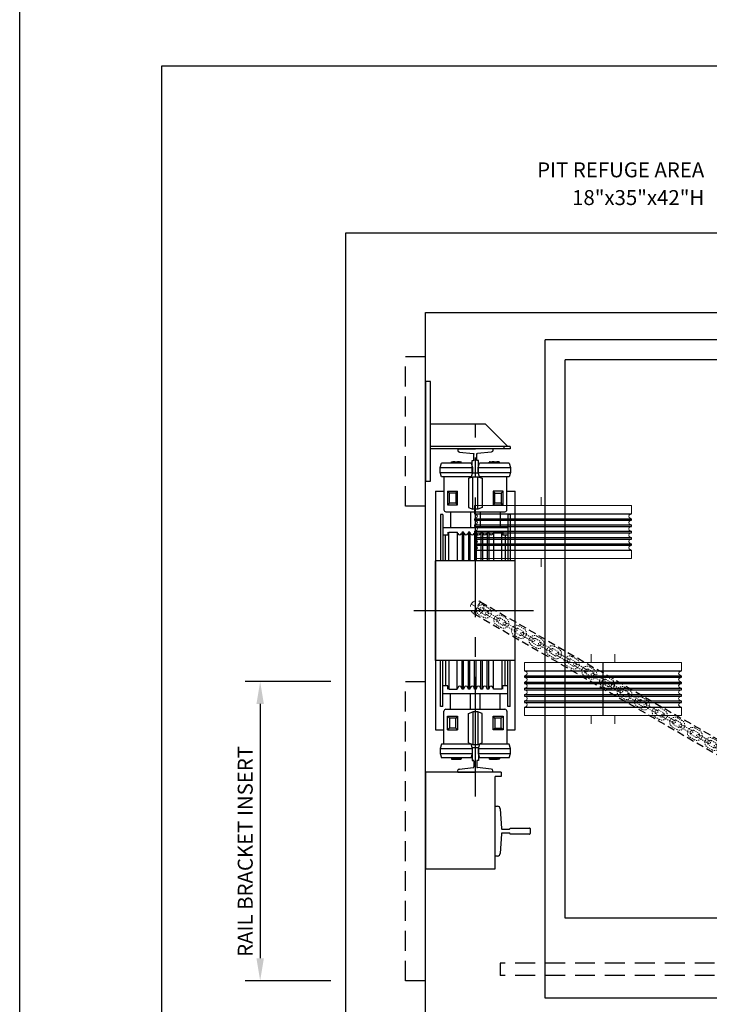
# Model space of a CAD drawing. Units: inches. Extents: x -242 to 571, y 43 to 508.
# Drawn here: x -242 to -173, y 248 to 347 of the extents above; entities that cross this region are included whole.
import ezdxf
from ezdxf.enums import TextEntityAlignment as Align

# ---------------------------------------------------------------- set-up
doc = ezdxf.new("R2010")
doc.units = ezdxf.units.IN
doc.header["$LTSCALE"] = 16
doc.header["$MEASUREMENT"] = 0
doc.linetypes.add('CENTER2', pattern=[1.125, 0.75, -0.125, 0.125, -0.125])
doc.linetypes.add('HIDDEN2', pattern=[0.1875, 0.125, -0.0625])
for name, color, linetype in [('BUILDING WALLS', 7, 'Continuous'), ('CENTER LINE', 1, 'CENTER2'), ('DIM', 5, 'Continuous'), ('HATCHING', 4, 'Continuous'), ('HIDDEN LINES', 3, 'HIDDEN2'), ('OBJECT', 7, 'Continuous'), ('TITLE BLOCK', 6, 'Continuous')]:
    doc.layers.add(name, color=color, linetype=linetype)
doc.layers.add('HIDDEN', color=6, linetype='HIDDEN2', lineweight=15)
doc.styles.get("Standard").update_dxf_attribs({"font": 'ARSimp.shx'})

# ---------------------------------------------------------------- blocks, each defined once
blk = doc.blocks.new('link1')
at = {"layer": 'HIDDEN', "color": 150, "ltscale": 0.039375}
for points in [[(-0.26, -0.525, -1), (-0.26, 0.525), (0.26, 0.525, -1), (0.26, -0.525)], [(-0.26, -0.25, -1), (-0.26, 0.25), (0.26, 0.25, -1), (0.26, -0.25)]]:
    blk.add_lwpolyline(points, format="xyb", close=True, dxfattribs=at)
blk = doc.blocks.new('link')
at = {"layer": 'HIDDEN', "color": 150, "ltscale": 0.039375}
blk.add_lwpolyline([(0.6475, -0.1375), (-0.6475, -0.1375, -1), (-0.6475, 0.1375), (0.6475, 0.1375, -1)], format="xyb", close=True, dxfattribs=at)
for centre, start, end in [((-0.6475, 0), 270, 90), ((0.6475, 0), 90, 270)]:
    blk.add_arc(centre, 0.1375, start, end, dxfattribs=at)
blk = doc.blocks.new('A$C62EF6C46')
at = {"layer": 'HIDDEN', "color": 150, "linetype": 'HIDDEN2', "ltscale": 0.25}
for p, q in [((-0.68, 0), (0.68, 0)), ((0, 0.68), (0, -0.68))]:
    blk.add_line(p, q, dxfattribs=at)
at = {"layer": 'HIDDEN', "color": 150, "linetype": 'HIDDEN2', "ltscale": 0.375}
blk.add_circle((0, 0), 0.68, dxfattribs=at)
blk = doc.blocks.new('A$C14216112')
at = {"layer": 'OBJECT', "color": 150, "linetype": 'HIDDEN2', "ltscale": 0.375}
for p, q in [((0.68, 1.366), (47.088, 1.357)), ((0.68, 0.006), (47.088, -0.006))]:
    blk.add_line(p, q, dxfattribs=at)
at = {"layer": 'HATCHING', "rotation": 359.9845874753547}
for p in [(0.68, 0.686), (47.088, 0.682)]:
    blk.add_blockref('A$C62EF6C46', p, dxfattribs=at)
at = {"layer": 'OBJECT', "rotation": 359.9845874753547}
for name, p in [('link1', (1.465, 0.686)), ('link1', (3.5, 0.686)), ('link1', (5.54, 0.685)), ('link1', (7.58, 0.685)), ('link1', (9.62, 0.684)), ('link1', (11.66, 0.684)), ('link1', (13.7, 0.683)), ('link1', (15.74, 0.682)), ('link1', (17.78, 0.682)), ('link1', (19.82, 0.681)), ('link1', (21.86, 0.681)), ('link1', (23.895, 0.68)), ('link1', (25.928, 0.683)), ('link1', (27.968, 0.682)), ('link1', (30.008, 0.682)), ('link1', (32.048, 0.681)), ('link1', (34.088, 0.681)), ('link1', (36.123, 0.68)), ('link1', (38.155, 0.681)), ('link1', (40.19, 0.68)), ('link1', (42.223, 0.683)), ('link1', (44.263, 0.682)), ('link1', (46.303, 0.682)), ('link', (2.48, 0.686)), ('link', (4.52, 0.685)), ('link', (6.56, 0.685)), ('link', (8.6, 0.684)), ('link', (10.64, 0.684)), ('link', (12.68, 0.683)), ('link', (14.72, 0.683)), ('link', (16.76, 0.682)), ('link', (18.8, 0.682)), ('link', (20.84, 0.681)), ('link', (22.88, 0.68)), ('link', (24.908, 0.683)), ('link', (26.948, 0.683)), ('link', (28.988, 0.682)), ('link', (31.028, 0.682)), ('link', (33.068, 0.681)), ('link', (35.108, 0.68)), ('link', (37.135, 0.681)), ('link', (39.175, 0.68)), ('link', (41.203, 0.683)), ('link', (43.243, 0.683)), ('link', (45.283, 0.682))]:
    blk.add_blockref(name, p, dxfattribs=at)

msp = doc.modelspace()

# ---------------------------------------------------------------- linework, layer by layer
at = {"color": 0, "linetype": 'Continuous', "ltscale": 4}
msp.add_line((-201.5571339, 271.6691884), (-201.5571339, 261.9706248), dxfattribs=at)
at = {"layer": 'BUILDING WALLS'}
for p, q in [((-209.5571339, 234.7736824), (-209.5571339, 325.7736824)), ((-209.5571339, 325.7736824), (-89.5571339, 325.7736824)), ((-201.5571339, 242.7736824), (-201.5571339, 317.7736824)), ((-201.5571339, 317.7736824), (-97.5571339, 317.7736824))]:
    msp.add_line(p, q, dxfattribs=at)
at = {"layer": 'CENTER LINE'}
for p, q in [((-196.55711, 269.2316884), (-196.55711, 306.5441884)), ((-202.714834, 287.8879384), (-190.1046542, 287.8879384))]:
    msp.add_line(p, q, dxfattribs=at)
at = {"layer": 'Defpoints'}
msp.add_lwpolyline([(-242.25, 356.75), (0, 356.75), (0, 43.25), (-242.25, 43.25)], close=True, dxfattribs=at)
at = {"layer": 'DIM'}
for p, q in [((-211.0571339, 280.7662022), (-219.6347021, 280.7662022)), ((-218.1347021, 278.5162022), (-218.1347021, 253.0162022)), ((-211.0571339, 250.7662022), (-219.6347021, 250.7662022))]:
    msp.add_line(p, q, dxfattribs=at)
for points in [[(-218.5097021, 278.5162022), (-217.7597021, 278.5162022), (-218.1347021, 280.7662022)], [(-217.7597021, 253.0162022), (-218.5097021, 253.0162022), (-218.1347021, 250.7662022)]]:
    msp.add_solid(points, dxfattribs=at)
at = {"layer": 'HIDDEN LINES'}
for p, q in [((-203.5571339, 298.3566884), (-203.5571339, 313.3566884)), ((-203.5571339, 313.3566884), (-201.5571339, 313.3566884)), ((-201.5571339, 298.3566884), (-203.5571339, 298.3566884)), ((-203.5571339, 250.7662022), (-203.5571339, 280.7662022)), ((-203.5571339, 280.7662022), (-201.5571339, 280.7662022)), ((-151.5571339, 252.5236824), (-194.0750117, 252.5236824)), ((-194.0750117, 252.5236824), (-194.0750117, 251.2736824)), ((-151.5571339, 251.2736824), (-194.0750117, 251.2736824)), ((-201.5571339, 250.7662022), (-203.5571339, 250.7662022))]:
    msp.add_line(p, q, dxfattribs=at)
at = {"layer": 'OBJECT'}
for p, q in [((-105.5571339, 315.0236824), (-189.5571339, 315.0236824)), ((-189.5571339, 249.0236824), (-189.5571339, 315.0236824)), ((-107.5571339, 313.0236824), (-187.5571339, 313.0236824)), ((-187.5571339, 257.0236824), (-187.5571339, 313.0236824)), ((-201.5571339, 310.8566884), (-201.5571339, 300.8566884)), ((-201.0571339, 310.8566884), (-201.5571339, 310.8566884)), ((-201.0571339, 300.8566884), (-201.0571339, 310.8566884)), ((-201.0571339, 306.6066884), (-195.5589727, 306.6066884)), ((-193.3089727, 304.3566884), (-195.5589727, 306.6066884)), ((-193.0571339, 304.3566884), (-201.0571339, 304.3566884)), ((-193.0599089, 304.3566884), (-199.6821339, 304.3566884)), ((-193.6508839, 304.1066884), (-193.6508839, 304.3566884)), ((-193.0571339, 304.3566884), (-193.0571339, 304.1066884)), ((-193.0571339, 304.1066884), (-201.0571339, 304.1066884)), ((-193.0599089, 304.1066884), (-199.6821339, 304.1066884)), ((-201.5571339, 300.8566884), (-201.0571339, 300.8566884)), ((-183.7614959, 282.6736823), (-183.7614959, 277.3587224)), ((-150.5571339, 257.0236824), (-187.5571339, 257.0236824)), ((-105.5571339, 249.0236824), (-189.5571339, 249.0236824))]:
    msp.add_line(p, q, dxfattribs=at)
at = {"layer": 'OBJECT', "color": 4}
for p, q in [((-198.316934, 304.1066884), (-198.316934, 303.9467044)), ((-198.316934, 304.1066884), (-196.55711, 304.1066884)), ((-198.316934, 303.9467044), (-198.263606, 303.8400484)), ((-198.15695, 303.7867204), (-198.263606, 303.8400484)), ((-198.263606, 303.8400484), (-198.15695, 303.7867204)), ((-198.15695, 303.7867204), (-196.770422, 303.6267364)), ((-196.770422, 303.6267364), (-196.717094, 303.6267364)), ((-196.717094, 303.6267364), (-196.717094, 303.5734084)), ((-196.717094, 302.9868004), (-196.717094, 303.5734084)), ((-194.797286, 304.1066884), (-196.55711, 304.1066884)), ((-196.397126, 303.5734084), (-196.397126, 303.6267364)), ((-196.397126, 303.6267364), (-196.343798, 303.6267364)), ((-196.397126, 302.9868004), (-196.397126, 303.5734084)), ((-194.95727, 303.7867204), (-196.343798, 303.6267364)), ((-194.850614, 303.8400484), (-194.95727, 303.7867204)), ((-194.797286, 303.9467044), (-194.850614, 303.8400484)), ((-194.797286, 304.1066884), (-194.797286, 303.9467044)), ((-200.08811, 302.2316884), (-199.9422766, 302.6691884)), ((-200.08811, 301.7316884), (-200.08811, 302.2316884)), ((-200.08811, 302.2316884), (-196.83811, 302.2316884)), ((-198.46311, 302.6691884), (-199.9422766, 302.6691884)), ((-198.9400502, 302.6691884), (-198.9400502, 302.7527456)), ((-198.9279869, 302.7936821), (-198.92711, 302.7941884)), ((-198.92711, 302.7941884), (-198.7151127, 302.7941884)), ((-198.7151127, 302.7941884), (-198.2517051, 302.7941884)), ((-198.4901752, 302.6691884), (-198.4901752, 302.7527456)), ((-196.9839433, 302.6691884), (-198.46311, 302.6691884)), ((-198.2517051, 302.7941884), (-197.9997024, 302.7941884)), ((-198.013235, 302.6691884), (-198.013235, 302.7527456)), ((-197.9985171, 302.79319), (-197.9997024, 302.7941884)), ((-197.99911, 302.7941884), (-197.9997024, 302.7941884)), ((-197.99911, 302.7941884), (-197.998233, 302.7936821)), ((-197.9861697, 302.6691884), (-197.9861697, 302.7527456)), ((-196.9839433, 302.6691884), (-196.83811, 302.2316884)), ((-196.877078, 301.6691884), (-196.877078, 302.9334724)), ((-196.877078, 302.9334724), (-196.770422, 302.9334724)), ((-196.83811, 302.2316884), (-196.83811, 301.7316884)), ((-196.717094, 302.9334724), (-196.770422, 302.9334724)), ((-196.717094, 302.9868004), (-196.717094, 302.9334724)), ((-196.397126, 302.9334724), (-196.397126, 302.9868004)), ((-196.343798, 302.9334724), (-196.397126, 302.9334724)), ((-196.237142, 302.9334724), (-196.343798, 302.9334724)), ((-196.27561, 302.2316884), (-196.1297766, 302.6691884)), ((-196.27561, 301.7316884), (-196.27561, 302.2316884)), ((-196.27561, 302.2316884), (-194.6915099, 302.2316884)), ((-196.237142, 301.6691884), (-196.237142, 302.9334724)), ((-193.1714433, 302.6691884), (-196.1297766, 302.6691884)), ((-195.1628949, 302.6691884), (-195.1628949, 302.7527456)), ((-195.1267555, 302.7871762), (-195.11461, 302.7941884)), ((-195.11461, 302.7941884), (-195.1027742, 302.7941884)), ((-195.1027742, 302.7941884), (-194.7865111, 302.7941884)), ((-195.0426535, 302.6691884), (-195.0426535, 302.7527456)), ((-194.7865111, 302.7941884), (-194.3343468, 302.7941884)), ((-194.6915099, 302.2316884), (-193.02561, 302.2316884)), ((-194.5303686, 302.6691884), (-194.5303686, 302.7527456)), ((-194.18661, 302.7941884), (-194.3343468, 302.7941884)), ((-194.18661, 302.7941884), (-194.1744644, 302.7871762)), ((-194.138325, 302.6691884), (-194.138325, 302.7527456)), ((-193.1714433, 302.6691884), (-193.02561, 302.2316884)), ((-193.02561, 302.2316884), (-193.02561, 301.7316884)), ((-199.9422766, 301.2941884), (-200.08811, 301.7316884)), ((-200.08811, 301.7316884), (-196.83811, 301.7316884)), ((-198.46311, 301.2941884), (-199.9422766, 301.2941884)), ((-199.71311, 301.2941884), (-199.71311, 297.9816884)), ((-196.9839433, 301.2941884), (-198.46311, 301.2941884)), ((-197.24461, 301.165037), (-196.80711, 301.3108704)), ((-196.83811, 301.7316884), (-196.9839433, 301.2941884)), ((-196.237142, 301.6691884), (-196.877078, 301.6691884)), ((-196.80711, 301.3108704), (-196.30711, 301.3108704)), ((-196.80711, 298.0608704), (-196.80711, 301.3108704)), ((-196.30711, 301.3108704), (-195.86961, 301.165037)), ((-196.30711, 298.0608704), (-196.30711, 301.3108704)), ((-196.1297766, 301.2941884), (-196.27561, 301.7316884)), ((-196.27561, 301.7316884), (-194.6915099, 301.7316884)), ((-193.1714433, 301.2941884), (-196.1297766, 301.2941884)), ((-194.6915099, 301.7316884), (-193.02561, 301.7316884)), ((-193.40061, 297.9816884), (-193.40061, 301.2941884)), ((-193.02561, 301.7316884), (-193.1714433, 301.2941884)), ((-197.24461, 301.165037), (-197.24461, 298.2067037)), ((-195.86961, 301.165037), (-195.86961, 299.7605069)), ((-200.55711, 299.8566884), (-200.55711, 275.9191884)), ((-200.55711, 299.8566884), (-199.71311, 299.8566884)), ((-199.33811, 299.8566884), (-199.33811, 298.4816884)), ((-199.15061, 299.6691884), (-199.33811, 299.8566884)), ((-199.33811, 299.8566884), (-198.33811, 299.8566884)), ((-199.15061, 298.6691884), (-199.15061, 299.6691884)), ((-198.52561, 299.6691884), (-199.15061, 299.6691884)), ((-198.52561, 299.6691884), (-198.33811, 299.8566884)), ((-198.52561, 299.6691884), (-198.52561, 298.6691884)), ((-198.33811, 298.4816884), (-198.33811, 299.8566884)), ((-195.86961, 299.7605069), (-195.86961, 298.2067037)), ((-194.77561, 299.8566884), (-194.77561, 298.4816884)), ((-193.77561, 299.8566884), (-194.77561, 299.8566884)), ((-194.77561, 299.8566884), (-194.58811, 299.6691884)), ((-194.58811, 299.6691884), (-193.96311, 299.6691884)), ((-194.58811, 298.6691884), (-194.58811, 299.6691884)), ((-193.77561, 299.8566884), (-193.96311, 299.6691884)), ((-193.96311, 299.6691884), (-193.96311, 298.6691884)), ((-193.77561, 298.4816884), (-193.77561, 299.8566884)), ((-193.40061, 299.8566884), (-192.55711, 299.8566884)), ((-192.55711, 275.9191884), (-192.55711, 299.8566884)), ((-199.15061, 298.6691884), (-199.33811, 298.4816884)), ((-199.33811, 298.4816884), (-198.33811, 298.4816884)), ((-198.52561, 298.6691884), (-199.15061, 298.6691884)), ((-198.33811, 298.4816884), (-198.52561, 298.6691884)), ((-194.58811, 298.6691884), (-194.77561, 298.4816884)), ((-194.77561, 298.4816884), (-193.77561, 298.4816884)), ((-193.96311, 298.6691884), (-194.58811, 298.6691884)), ((-193.96311, 298.6691884), (-193.77561, 298.4816884)), ((-200.0571099, 297.5129384), (-200.0571099, 292.8879374)), ((-199.8071099, 297.5129384), (-200.0571099, 297.5129384)), ((-199.8071099, 297.5129384), (-199.8071099, 292.8879374)), ((-199.52561, 297.7941884), (-193.58811, 297.7941884)), ((-199.05711, 297.7941884), (-199.05711, 296.2004374)), ((-197.24461, 298.2067037), (-196.80711, 298.0608704)), ((-197.05711, 297.7941884), (-197.05711, 296.2004374)), ((-196.30711, 298.0608704), (-196.80711, 298.0608704)), ((-196.6355143, 297.5803775), (-180.8874814, 297.5803775)), ((-195.86961, 298.2067037), (-196.30711, 298.0608704)), ((-196.05711, 297.7941884), (-196.05711, 296.2004374)), ((-194.05711, 297.7941884), (-194.05711, 296.2004374)), ((-193.3071099, 297.5129384), (-193.3071099, 292.8879374)), ((-193.0571099, 297.5129384), (-193.3071099, 297.5129384)), ((-193.0571099, 297.5129384), (-193.0571099, 292.8879374)), ((-196.6355143, 297.1016343), (-180.8874814, 297.1016343)), ((-196.6355143, 296.9504561), (-180.8874814, 296.9504561)), ((-196.6355143, 296.4717129), (-180.8874814, 296.4717129)), ((-196.6355143, 296.3205348), (-180.8874814, 296.3205348)), ((-199.8071099, 296.2004374), (-193.3071099, 296.2004374)), ((-199.3071099, 295.4504374), (-199.8071099, 295.4504374)), ((-199.5571099, 292.8879374), (-199.5571099, 295.4504374)), ((-199.3071099, 295.7629374), (-199.3071099, 295.4504374)), ((-199.2145704, 295.7619537), (-198.3653787, 295.7619537)), ((-199.2145704, 292.8879374), (-199.2145704, 295.7619537)), ((-198.3212566, 295.6224788), (-198.3653787, 295.7624159)), ((-198.3653787, 295.7624159), (-198.3653787, 292.8879374)), ((-197.8866355, 295.7624159), (-197.9307582, 295.6224788)), ((-197.7354579, 295.7624159), (-197.8866355, 295.7624159)), ((-197.8866355, 295.7624159), (-197.8866355, 292.8879374)), ((-197.6913352, 295.6224788), (-197.7354579, 295.7624159)), ((-197.7354579, 295.7624159), (-197.7354579, 292.8879374)), ((-197.2567147, 295.7624159), (-197.3008368, 295.6224788)), ((-197.1055366, 295.7624159), (-197.2567147, 295.7624159)), ((-197.2567147, 295.7624159), (-197.2567147, 292.8879374)), ((-197.0614139, 295.6224788), (-197.1055366, 295.7624159)), ((-197.1055366, 295.7624159), (-197.1055366, 292.8879374)), ((-196.6267934, 295.7624159), (-196.6709155, 295.6224788)), ((-196.6355143, 295.8417916), (-180.8874814, 295.8417916)), ((-196.6355143, 295.6906134), (-180.8874814, 295.6906134)), ((-196.4756152, 295.7624159), (-196.6267934, 295.7624159)), ((-196.6267934, 295.7624159), (-196.6267934, 292.8879374)), ((-196.4314925, 295.6224788), (-196.4756152, 295.7624159)), ((-196.4756152, 295.7624159), (-196.4756152, 292.8879374)), ((-195.996872, 295.7624159), (-196.0409947, 295.6224788)), ((-195.8456938, 295.7624159), (-195.996872, 295.7624159)), ((-195.996872, 295.7624159), (-195.996872, 292.8879374)), ((-195.8015717, 295.6224788), (-195.8456938, 295.7624159)), ((-195.8456938, 295.7624159), (-195.8456938, 292.8879374)), ((-195.3669506, 295.7624159), (-195.4110733, 295.6224788)), ((-195.2157725, 295.7624159), (-195.3669506, 295.7624159)), ((-195.3669506, 295.7624159), (-195.3669506, 292.8879374)), ((-195.1716504, 295.6224788), (-195.2157725, 295.7624159)), ((-195.2157725, 295.7624159), (-195.2157725, 292.8879374)), ((-194.7370293, 295.7624159), (-194.781152, 295.6224788)), ((-193.8996098, 295.7614312), (-194.7370293, 295.7624159)), ((-194.7370293, 295.7624159), (-194.7370293, 292.8879374)), ((-193.8996098, 292.8879374), (-193.8996098, 295.7619537)), ((-193.8071099, 295.7629374), (-193.8071099, 295.4504374)), ((-193.3071099, 295.4504374), (-193.8071099, 295.4504374)), ((-193.5571099, 295.4504374), (-193.5571099, 292.8879374)), ((-196.6355143, 295.2118702), (-180.8874814, 295.2118702)), ((-196.6355143, 295.0606921), (-180.8874814, 295.0606921)), ((-196.6355143, 294.5819488), (-180.8874814, 294.5819488)), ((-196.6355143, 294.4307713), (-180.8874814, 294.4307713)), ((-196.6355143, 293.9520281), (-180.8874814, 293.9520281)), ((-200.0571099, 292.8879374), (-200.5571099, 292.8879374)), ((-200.5571099, 282.8879395), (-200.5571099, 292.8879374)), ((-193.0571099, 292.8879374), (-200.0571099, 292.8879374)), ((-192.55711, 292.8879374), (-193.0571099, 292.8879374)), ((-192.55711, 282.8879395), (-192.55711, 292.8879374)), ((-200.0571099, 282.8879395), (-200.5571099, 282.8879395)), ((-193.0571099, 282.8879395), (-200.0571099, 282.8879395)), ((-200.0571099, 278.2629384), (-200.0571099, 282.8879395)), ((-199.8071099, 278.2629384), (-199.8071099, 282.8879395)), ((-199.5571099, 282.8879395), (-199.5571099, 280.3254395)), ((-199.2145704, 282.8879395), (-199.2145704, 280.0139232)), ((-198.3653787, 280.013461), (-198.3653787, 282.8879395)), ((-197.8866355, 280.013461), (-197.8866355, 282.8879395)), ((-197.7354579, 280.013461), (-197.7354579, 282.8879395)), ((-197.2567147, 280.013461), (-197.2567147, 282.8879395)), ((-197.1055366, 280.013461), (-197.1055366, 282.8879395)), ((-196.6267934, 280.013461), (-196.6267934, 282.8879395)), ((-196.4756152, 280.013461), (-196.4756152, 282.8879395)), ((-195.996872, 280.013461), (-195.996872, 282.8879395)), ((-195.8456938, 280.013461), (-195.8456938, 282.8879395)), ((-195.3669506, 280.013461), (-195.3669506, 282.8879395)), ((-195.2157725, 280.013461), (-195.2157725, 282.8879395)), ((-194.7370293, 280.013461), (-194.7370293, 282.8879395)), ((-193.8996098, 282.8879395), (-193.8996098, 280.0139232)), ((-193.5571099, 280.3254395), (-193.5571099, 282.8879395)), ((-193.3071099, 278.2629384), (-193.3071099, 282.8879395)), ((-192.55711, 282.8879395), (-193.0571099, 282.8879395)), ((-193.0571099, 278.2629384), (-193.0571099, 282.8879395)), ((-191.6355124, 281.8303775), (-175.8874795, 281.8303775)), ((-191.6355124, 281.3516343), (-175.8874795, 281.3516343)), ((-191.6355124, 281.2004561), (-175.8874795, 281.2004561)), ((-191.6355124, 280.7217129), (-175.8874795, 280.7217129)), ((-191.6355124, 280.5705348), (-175.8874795, 280.5705348)), ((-199.3071099, 280.3254395), (-199.8071099, 280.3254395)), ((-199.8071099, 279.5754395), (-193.3071099, 279.5754395)), ((-199.3071099, 280.0129395), (-199.3071099, 280.3254395)), ((-199.2145704, 280.0139232), (-198.3653787, 280.0139232)), ((-199.05711, 277.9816884), (-199.05711, 279.5754395)), ((-198.3212566, 280.1533981), (-198.3653787, 280.013461)), ((-197.8866355, 280.013461), (-197.9307582, 280.1533981)), ((-197.7354579, 280.013461), (-197.8866355, 280.013461)), ((-197.6913352, 280.1533981), (-197.7354579, 280.013461)), ((-197.2567147, 280.013461), (-197.3008368, 280.1533981)), ((-197.1055366, 280.013461), (-197.2567147, 280.013461)), ((-197.0614139, 280.1533981), (-197.1055366, 280.013461)), ((-197.05711, 277.9816884), (-197.05711, 279.5754395)), ((-196.6267934, 280.013461), (-196.6709155, 280.1533981)), ((-196.4756152, 280.013461), (-196.6267934, 280.013461)), ((-196.4314925, 280.1533981), (-196.4756152, 280.013461)), ((-196.05711, 277.9816884), (-196.05711, 279.5754395)), ((-195.996872, 280.013461), (-196.0409947, 280.1533981)), ((-195.8456938, 280.013461), (-195.996872, 280.013461)), ((-195.8015717, 280.1533981), (-195.8456938, 280.013461)), ((-195.3669506, 280.013461), (-195.4110733, 280.1533981)), ((-195.2157725, 280.013461), (-195.3669506, 280.013461)), ((-195.1716504, 280.1533981), (-195.2157725, 280.013461)), ((-194.7370293, 280.013461), (-194.781152, 280.1533981)), ((-193.8996098, 280.0144457), (-194.7370293, 280.013461)), ((-194.05711, 277.9816884), (-194.05711, 279.5754395)), ((-193.3071099, 280.3254395), (-193.8071099, 280.3254395)), ((-193.8071099, 280.0129395), (-193.8071099, 280.3254395)), ((-191.6355124, 280.0917916), (-175.8874795, 280.0917916)), ((-191.6355124, 279.9406134), (-175.8874795, 279.9406134)), ((-191.6355124, 279.4618702), (-175.8874795, 279.4618702)), ((-191.6355124, 279.3106921), (-175.8874795, 279.3106921)), ((-191.6355124, 278.8319488), (-175.8874795, 278.8319488)), ((-191.6355124, 278.6807713), (-175.8874795, 278.6807713)), ((-199.8071099, 278.2629384), (-200.0571099, 278.2629384)), ((-199.71311, 274.4816884), (-199.71311, 277.7941884)), ((-199.52561, 277.9816884), (-193.58811, 277.9816884)), ((-197.24461, 277.5691732), (-196.80711, 277.7150065)), ((-197.24461, 274.6108399), (-197.24461, 277.5691732)), ((-196.30711, 277.7150065), (-196.80711, 277.7150065)), ((-196.80711, 277.7150065), (-196.80711, 274.4650065)), ((-195.86961, 277.5691732), (-196.30711, 277.7150065)), ((-196.30711, 277.7150065), (-196.30711, 274.4650065)), ((-195.86961, 276.01537), (-195.86961, 277.5691732)), ((-193.40061, 277.7941884), (-193.40061, 274.4816884)), ((-193.0571099, 278.2629384), (-193.3071099, 278.2629384)), ((-191.6355124, 278.2020281), (-175.8874795, 278.2020281)), ((-199.33811, 277.2941884), (-198.33811, 277.2941884)), ((-199.33811, 275.9191884), (-199.33811, 277.2941884)), ((-199.15061, 277.1066884), (-199.33811, 277.2941884)), ((-198.52561, 277.1066884), (-199.15061, 277.1066884)), ((-199.15061, 277.1066884), (-199.15061, 276.1066884)), ((-198.33811, 277.2941884), (-198.52561, 277.1066884)), ((-198.52561, 276.1066884), (-198.52561, 277.1066884)), ((-198.33811, 277.2941884), (-198.33811, 275.9191884)), ((-194.77561, 277.2941884), (-193.77561, 277.2941884)), ((-194.58811, 277.1066884), (-194.77561, 277.2941884)), ((-194.77561, 275.9191884), (-194.77561, 277.2941884)), ((-194.58811, 277.1066884), (-194.58811, 276.1066884)), ((-193.96311, 277.1066884), (-194.58811, 277.1066884)), ((-193.96311, 277.1066884), (-193.77561, 277.2941884)), ((-193.96311, 276.1066884), (-193.96311, 277.1066884)), ((-193.77561, 277.2941884), (-193.77561, 275.9191884)), ((-200.55711, 275.9191884), (-199.71311, 275.9191884)), ((-199.15061, 276.1066884), (-199.33811, 275.9191884)), ((-199.33811, 275.9191884), (-198.33811, 275.9191884)), ((-198.52561, 276.1066884), (-199.15061, 276.1066884)), ((-198.52561, 276.1066884), (-198.33811, 275.9191884)), ((-195.86961, 274.6108399), (-195.86961, 276.01537)), ((-194.77561, 275.9191884), (-194.58811, 276.1066884)), ((-193.77561, 275.9191884), (-194.77561, 275.9191884)), ((-194.58811, 276.1066884), (-193.96311, 276.1066884)), ((-193.77561, 275.9191884), (-193.96311, 276.1066884)), ((-193.40061, 275.9191884), (-192.55711, 275.9191884)), ((-197.24461, 274.6108399), (-196.80711, 274.4650065)), ((-196.30711, 274.4650065), (-195.86961, 274.6108399)), ((-199.9422766, 274.4816884), (-200.08811, 274.0441884)), ((-200.08811, 274.0441884), (-200.08811, 273.5441884)), ((-200.08811, 274.0441884), (-196.83811, 274.0441884)), ((-200.08811, 273.5441884), (-199.9422766, 273.1066884)), ((-200.08811, 273.5441884), (-196.83811, 273.5441884)), ((-198.46311, 274.4816884), (-199.9422766, 274.4816884)), ((-196.9839433, 274.4816884), (-198.46311, 274.4816884)), ((-196.83811, 274.0441884), (-196.9839433, 274.4816884)), ((-196.9839433, 273.1066884), (-196.83811, 273.5441884)), ((-196.877078, 274.1066884), (-196.877078, 272.8424044)), ((-196.237142, 274.1066884), (-196.877078, 274.1066884)), ((-196.83811, 273.5441884), (-196.83811, 274.0441884)), ((-196.80711, 274.4650065), (-196.30711, 274.4650065)), ((-196.1297766, 274.4816884), (-196.27561, 274.0441884)), ((-196.27561, 274.0441884), (-196.27561, 273.5441884)), ((-196.27561, 274.0441884), (-194.6915099, 274.0441884)), ((-196.27561, 273.5441884), (-196.1297766, 273.1066884)), ((-196.27561, 273.5441884), (-194.6915099, 273.5441884)), ((-196.237142, 274.1066884), (-196.237142, 272.8424044)), ((-193.1714433, 274.4816884), (-196.1297766, 274.4816884)), ((-194.6915099, 274.0441884), (-193.02561, 274.0441884)), ((-194.6915099, 273.5441884), (-193.02561, 273.5441884)), ((-193.02561, 274.0441884), (-193.1714433, 274.4816884)), ((-193.1714433, 273.1066884), (-193.02561, 273.5441884)), ((-193.02561, 273.5441884), (-193.02561, 274.0441884)), ((-198.46311, 273.1066884), (-199.9422766, 273.1066884)), ((-198.9400502, 273.1066884), (-198.9400502, 273.0231313)), ((-198.9279869, 272.9821948), (-198.92711, 272.9816884)), ((-198.92711, 272.9816884), (-198.7151127, 272.9816884)), ((-198.7151127, 272.9816884), (-198.2517051, 272.9816884)), ((-198.4901752, 273.1066884), (-198.4901752, 273.0231313)), ((-196.9839433, 273.1066884), (-198.46311, 273.1066884)), ((-198.2517051, 272.9816884), (-197.9997024, 272.9816884)), ((-198.013235, 273.1066884), (-198.013235, 273.0231313)), ((-197.9985171, 272.9826869), (-197.9997024, 272.9816884)), ((-197.99911, 272.9816884), (-197.9997024, 272.9816884)), ((-197.99911, 272.9816884), (-197.998233, 272.9821948)), ((-197.9861697, 273.1066884), (-197.9861697, 273.0231313)), ((-196.877078, 272.8424044), (-196.770422, 272.8424044)), ((-196.717094, 272.8424044), (-196.770422, 272.8424044)), ((-196.717094, 272.7890764), (-196.717094, 272.8424044)), ((-196.717094, 272.7890764), (-196.717094, 272.2024684)), ((-196.343798, 272.8424044), (-196.397126, 272.8424044)), ((-196.397126, 272.8424044), (-196.397126, 272.7890764)), ((-196.397126, 272.7890764), (-196.397126, 272.2024684)), ((-196.237142, 272.8424044), (-196.343798, 272.8424044)), ((-193.1714433, 273.1066884), (-196.1297766, 273.1066884)), ((-195.1628949, 273.1066884), (-195.1628949, 273.0231313)), ((-195.1267555, 272.9887007), (-195.11461, 272.9816884)), ((-195.11461, 272.9816884), (-195.1027742, 272.9816884)), ((-195.1027742, 272.9816884), (-194.7865111, 272.9816884)), ((-195.0426535, 273.1066884), (-195.0426535, 273.0231313)), ((-194.7865111, 272.9816884), (-194.3343468, 272.9816884)), ((-194.5303686, 273.1066884), (-194.5303686, 273.0231313)), ((-194.18661, 272.9816884), (-194.3343468, 272.9816884)), ((-194.18661, 272.9816884), (-194.1744644, 272.9887007)), ((-194.138325, 273.1066884), (-194.138325, 273.0231313)), ((-198.316934, 271.8291724), (-198.263606, 271.9358284)), ((-198.316934, 271.6691884), (-198.316934, 271.8291724)), ((-198.316934, 271.6691884), (-196.55711, 271.6691884)), ((-198.15695, 271.9891564), (-198.263606, 271.9358284)), ((-198.263606, 271.9358284), (-198.15695, 271.9891564)), ((-198.15695, 271.9891564), (-196.770422, 272.1491404)), ((-196.770422, 272.1491404), (-196.717094, 272.1491404)), ((-196.717094, 272.1491404), (-196.717094, 272.2024684)), ((-194.797286, 271.6691884), (-196.55711, 271.6691884)), ((-196.397126, 272.2024684), (-196.397126, 272.1491404)), ((-196.397126, 272.1491404), (-196.343798, 272.1491404)), ((-194.95727, 271.9891564), (-196.343798, 272.1491404)), ((-194.850614, 271.9358284), (-194.95727, 271.9891564)), ((-194.797286, 271.8291724), (-194.850614, 271.9358284)), ((-194.797286, 271.6691884), (-194.797286, 271.8291724))]:
    msp.add_line(p, q, dxfattribs=at)
at = {"layer": 'OBJECT', "color": 4, "ltscale": 4}
for p, q in [((-196.55711, 301.6691884), (-196.877078, 301.6691884)), ((-196.55711, 274.1066884), (-196.877078, 274.1066884))]:
    msp.add_line(p, q, dxfattribs=at)
at = {"layer": 'OBJECT', "color": 4, "lineweight": 5}
for p, q in [((-189.9426003, 299.2662025), (-189.9426003, 298.4236823)), ((-187.5803955, 298.4236823), (-187.5803955, 299.2662025)), ((-196.6355143, 298.4236823), (-196.6355143, 297.5803775)), ((-180.8874814, 298.4236823), (-196.6355143, 298.4236823)), ((-180.8874814, 297.5803775), (-180.8874814, 298.4236823)), ((-196.6355143, 297.5803775), (-196.4955772, 297.5362548)), ((-181.0274209, 297.5362548), (-180.8874814, 297.5803775)), ((-196.4955772, 297.1457564), (-196.6355143, 297.1016343)), ((-196.6355143, 297.1016343), (-196.6355143, 296.9504561)), ((-196.6355143, 296.9504561), (-196.4955772, 296.9063335)), ((-196.4955772, 296.515835), (-196.6355143, 296.4717129)), ((-196.6355143, 296.4717129), (-196.6355143, 296.3205348)), ((-196.6355143, 296.3205348), (-196.4955772, 296.2764121)), ((-180.8874814, 297.1016343), (-181.0274209, 297.1457564)), ((-181.0274209, 296.9063335), (-180.8874814, 296.9504561)), ((-180.8874814, 296.4717129), (-181.0274209, 296.515835)), ((-181.0274209, 296.2764121), (-180.8874814, 296.3205348)), ((-180.8874814, 296.9504561), (-180.8874814, 297.1016343)), ((-180.8874814, 296.3205348), (-180.8874814, 296.4717129)), ((-196.4955772, 295.8859143), (-196.6355143, 295.8417916)), ((-196.6355143, 295.8417916), (-196.6355143, 295.6906134)), ((-196.6355143, 295.6906134), (-196.4955772, 295.6464913)), ((-196.4955772, 295.2559929), (-196.6355143, 295.2118702)), ((-180.8874814, 295.8417916), (-181.0274209, 295.8859143)), ((-181.0274209, 295.6464913), (-180.8874814, 295.6906134)), ((-180.8874814, 295.2118702), (-181.0274209, 295.2559929)), ((-180.8874814, 295.6906134), (-180.8874814, 295.8417916)), ((-196.6355143, 295.2118702), (-196.6355143, 295.0606921)), ((-196.6355143, 295.0606921), (-196.4955772, 295.01657)), ((-196.4955772, 294.6260715), (-196.6355143, 294.5819488)), ((-196.6355143, 294.5819488), (-196.6355143, 294.4307713)), ((-196.6355143, 294.4307713), (-196.4955772, 294.3866486)), ((-181.0274209, 295.01657), (-180.8874814, 295.0606921)), ((-180.8874814, 294.5819488), (-181.0274209, 294.6260715)), ((-181.0274209, 294.3866486), (-180.8874814, 294.4307713)), ((-180.8874814, 295.0606921), (-180.8874814, 295.2118702)), ((-180.8874814, 294.4307713), (-180.8874814, 294.5819488)), ((-196.4955772, 293.9961502), (-196.6355143, 293.9520281)), ((-196.6355143, 293.9520281), (-196.6355143, 293.1087224)), ((-180.8874814, 293.9520281), (-181.0274209, 293.9961502)), ((-180.8874814, 293.1087224), (-180.8874814, 293.9520281)), ((-180.8874814, 293.1087224), (-196.6355143, 293.1087224)), ((-189.9426003, 293.1087224), (-189.9426003, 292.2662025)), ((-187.5803955, 292.2662025), (-187.5803955, 293.1087224)), ((-184.9425983, 283.5162025), (-184.9425983, 282.6736823)), ((-182.5803935, 282.6736823), (-182.5803935, 283.5162025)), ((-191.6355124, 282.6736823), (-191.6355124, 281.8303775)), ((-175.8874795, 282.6736823), (-191.6355124, 282.6736823)), ((-175.8874795, 281.8303775), (-175.8874795, 282.6736823)), ((-191.6355124, 281.8303775), (-191.4955752, 281.7862548)), ((-176.027419, 281.7862548), (-175.8874795, 281.8303775)), ((-191.4955752, 281.3957564), (-191.6355124, 281.3516343)), ((-191.6355124, 281.3516343), (-191.6355124, 281.2004561)), ((-191.6355124, 281.2004561), (-191.4955752, 281.1563335)), ((-191.4955752, 280.765835), (-191.6355124, 280.7217129)), ((-191.6355124, 280.7217129), (-191.6355124, 280.5705348)), ((-191.6355124, 280.5705348), (-191.4955752, 280.5264121)), ((-175.8874795, 281.3516343), (-176.027419, 281.3957564)), ((-176.027419, 281.1563335), (-175.8874795, 281.2004561)), ((-175.8874795, 280.7217129), (-176.027419, 280.765835)), ((-176.027419, 280.5264121), (-175.8874795, 280.5705348)), ((-175.8874795, 281.2004561), (-175.8874795, 281.3516343)), ((-175.8874795, 280.5705348), (-175.8874795, 280.7217129)), ((-191.4955752, 280.1359143), (-191.6355124, 280.0917916)), ((-191.6355124, 280.0917916), (-191.6355124, 279.9406134)), ((-191.6355124, 279.9406134), (-191.4955752, 279.8964913)), ((-191.4955752, 279.5059929), (-191.6355124, 279.4618702)), ((-191.6355124, 279.4618702), (-191.6355124, 279.3106921)), ((-175.8874795, 280.0917916), (-176.027419, 280.1359143)), ((-176.027419, 279.8964913), (-175.8874795, 279.9406134)), ((-175.8874795, 279.4618702), (-176.027419, 279.5059929)), ((-175.8874795, 279.9406134), (-175.8874795, 280.0917916)), ((-175.8874795, 279.3106921), (-175.8874795, 279.4618702)), ((-191.6355124, 279.3106921), (-191.4955752, 279.26657)), ((-191.4955752, 278.8760715), (-191.6355124, 278.8319488)), ((-191.6355124, 278.8319488), (-191.6355124, 278.6807713)), ((-191.6355124, 278.6807713), (-191.4955752, 278.6366486)), ((-176.027419, 279.26657), (-175.8874795, 279.3106921)), ((-175.8874795, 278.8319488), (-176.027419, 278.8760715)), ((-176.027419, 278.6366486), (-175.8874795, 278.6807713)), ((-175.8874795, 278.6807713), (-175.8874795, 278.8319488)), ((-191.4955752, 278.2461502), (-191.6355124, 278.2020281)), ((-191.6355124, 278.2020281), (-191.6355124, 277.3587224)), ((-175.8874795, 278.2020281), (-176.027419, 278.2461502)), ((-175.8874795, 277.3587224), (-175.8874795, 278.2020281)), ((-175.8874795, 277.3587224), (-191.6355124, 277.3587224)), ((-184.9425983, 277.3587224), (-184.9425983, 276.5162025)), ((-182.5803935, 276.5162025), (-182.5803935, 277.3587224))]:
    msp.add_line(p, q, dxfattribs=at)
at = {"layer": 'OBJECT', "color": 0, "ltscale": 4}
for p, q in [((-193.9809077, 271.6691884), (-201.5571339, 271.6691884)), ((-193.9809077, 271.6691884), (-193.9809077, 271.2539362)), ((-194.5691661, 261.9706248), (-194.5691661, 271.2539362)), ((-193.9809077, 271.2539362), (-194.5691661, 271.2539362)), ((-201.5571339, 261.9706248), (-194.5691661, 261.9706248))]:
    msp.add_line(p, q, dxfattribs=at)
at = {"layer": 'OBJECT', "color": 0}
for p, q in [((-194.5691661, 268.2662023), (-194.3191645, 268.2662023)), ((-194.5691661, 263.2662021), (-194.5691661, 268.2662023)), ((-194.0691676, 268.0162024), (-193.9467668, 266.0218738)), ((-193.8843838, 265.9632026), (-193.135665, 265.9632026)), ((-193.0731646, 266.0257024), (-193.0731646, 266.0787024)), ((-193.0731646, 266.0787024), (-191.1276643, 266.0787024)), ((-191.0651639, 266.0162026), (-191.0651639, 265.5162023)), ((-193.9467668, 265.5105317), (-194.0691676, 263.5162025)), ((-193.135665, 265.5692024), (-193.8843838, 265.5692024)), ((-193.0731646, 265.4537019), (-193.0731646, 265.506702)), ((-191.1276643, 265.4537019), (-193.0731646, 265.4537019)), ((-194.3191645, 263.2662021), (-194.5691661, 263.2662021))]:
    msp.add_line(p, q, dxfattribs=at)
at = {"layer": 'OBJECT', "color": 4}
for centre, radius, start, end in [((-196.96311, 301.3566884), 0.1875, 199.471220634, 228.099733218), ((-196.15061, 301.3566884), 0.1875, 311.844647704, 340.528779366), ((-199.52561, 297.9816884), 0.1875, 180, 270), ((-193.58811, 297.9816884), 0.1875, 270, 0), ((-198.1260074, 295.6840396), 0.2047244, 197.5, 342.5), ((-197.4960861, 295.6840396), 0.2047244, 197.5, 342.5), ((-196.8661649, 295.6840396), 0.2047244, 197.5, 342.5), ((-196.2362436, 295.6840396), 0.2047244, 197.5, 342.5), ((-195.6063223, 295.6840396), 0.2047244, 197.5, 342.5), ((-194.9764011, 295.6840396), 0.2047244, 197.5, 342.5), ((-198.1260074, 280.0918373), 0.2047244, 17.5, 162.5), ((-197.4960861, 280.0918373), 0.2047244, 17.5, 162.5), ((-196.8661649, 280.0918373), 0.2047244, 17.5, 162.5), ((-196.2362436, 280.0918373), 0.2047244, 17.5, 162.5), ((-195.6063223, 280.0918373), 0.2047244, 17.5, 162.5), ((-194.9764011, 280.0918373), 0.2047244, 17.5, 162.5), ((-199.52561, 277.7941884), 0.1875, 90, 180), ((-193.58811, 277.7941884), 0.1875, 0, 90), ((-196.96311, 274.4191884), 0.1875, 131.900266782, 160.528779366), ((-196.15061, 274.4191884), 0.1875, 19.471220634, 48.155352296)]:
    msp.add_arc(centre, radius, start, end, dxfattribs=at)
at = {"layer": 'OBJECT', "color": 4, "lineweight": 5}
for centre, start, end in [((-196.557138, 297.3410057), 287.5, 72.5), ((-180.9658599, 297.3410057), 107.5, 252.5), ((-196.557138, 296.7110844), 287.5, 72.5), ((-196.557138, 296.0811632), 287.5, 72.5), ((-180.9658599, 296.7110844), 107.5, 252.5), ((-180.9658599, 296.0811632), 107.5, 252.5), ((-196.557138, 295.4512419), 287.5, 72.5), ((-180.9658599, 295.4512419), 107.5, 252.5), ((-196.557138, 294.8213207), 287.5, 72.5), ((-196.557138, 294.1913994), 287.5, 72.5), ((-180.9658599, 294.8213207), 107.5, 252.5), ((-180.9658599, 294.1913994), 107.5, 252.5), ((-191.557136, 281.5910057), 287.5, 72.5), ((-175.965858, 281.5910057), 107.5, 252.5), ((-191.557136, 280.9610844), 287.5, 72.5), ((-191.557136, 280.3311632), 287.5, 72.5), ((-175.965858, 280.9610844), 107.5, 252.5), ((-175.965858, 280.3311632), 107.5, 252.5), ((-191.557136, 279.7012419), 287.5, 72.5), ((-175.965858, 279.7012419), 107.5, 252.5), ((-191.557136, 279.0713207), 287.5, 72.5), ((-191.557136, 278.4413994), 287.5, 72.5), ((-175.965858, 279.0713207), 107.5, 252.5), ((-175.965858, 278.4413994), 107.5, 252.5)]:
    msp.add_arc(centre, 0.2047244, start, end, dxfattribs=at)
at = {"layer": 'OBJECT', "color": 0}
for centre, radius, start, end in [((-194.3191653, 268.0162025), 0.25, 0, 90), ((-193.8843835, 266.0257025), 0.0625, 183.512043026, 270), ((-193.1356653, 266.0257025), 0.0625, 270, 0), ((-191.1276653, 266.0162025), 0.0625, 0, 90), ((-193.8843835, 265.5067025), 0.0625, 90, 176.487956974), ((-193.1356653, 265.5067025), 0.0625, 0, 90), ((-191.1276653, 265.5162025), 0.0625, 270, 0), ((-194.3191653, 263.5162025), 0.25, 270, 0)]:
    msp.add_arc(centre, radius, start, end, dxfattribs=at)
at = {"layer": 'OBJECT', "color": 4}
for points, knots in [([(-198.7151127, 302.7941884), (-198.7226677, 302.7941011), (-198.7377861, 302.7939263), (-198.7604669, 302.7925169), (-198.7831387, 302.7902831), (-198.8134817, 302.7861088), (-198.8513682, 302.7787928), (-198.8887845, 302.7690182), (-198.9183095, 302.7600637), (-198.9328022, 302.7551854), (-198.9400502, 302.7527456)], [0, 0, 0, 0, 0.0992432449, 0.1985972785, 0.2982741249, 0.3980528382, 0.5997944011, 0.8021628185, 0.9010588539, 1, 1, 1, 1]), ([(-198.9400502, 302.7527456), (-198.9389579, 302.7586755), (-198.9367696, 302.770555), (-198.9334107, 302.7834896), (-198.930382, 302.7916938), (-198.9284665, 302.7927635), (-198.9277028, 302.79319)], [0, 0, 0, 0, 0.270640496, 0.5421843409, 0.8174686957, 1, 1, 1, 1]), ([(-198.4901752, 302.7527456), (-198.504369, 302.757426), (-198.5327835, 302.7667955), (-198.5761237, 302.7781076), (-198.6200609, 302.7868222), (-198.666466, 302.7929357), (-198.6982475, 302.7937541), (-198.7151127, 302.7941884)], [0, 0, 0, 0, 0.1934634439, 0.3872931194, 0.5825599424, 0.7784811226, 1, 1, 1, 1]), ([(-198.2517051, 302.7941884), (-198.2573589, 302.7941428), (-198.2753833, 302.7939971), (-198.3057549, 302.7922315), (-198.3426821, 302.7881091), (-198.3793908, 302.7819646), (-198.428828, 302.7713833), (-198.4654791, 302.7602485), (-198.4901752, 302.7527456)], [0, 0, 0, 0, 0.0700608354, 0.2233542476, 0.3766534282, 0.5297456442, 0.6831339958, 1, 1, 1, 1]), ([(-198.013235, 302.7527456), (-198.026056, 302.7567593), (-198.0516971, 302.7647864), (-198.0906686, 302.7748528), (-198.1299281, 302.7831598), (-198.1699191, 302.7893582), (-198.210517, 302.7934092), (-198.2379759, 302.7939287), (-198.2517051, 302.7941884)], [0, 0, 0, 0, 0.1649082777, 0.3298061374, 0.4953459484, 0.6597846093, 0.8298957484, 1, 1, 1, 1]), ([(-197.9997024, 302.7941884), (-198.0000232, 302.7941415), (-198.0013961, 302.7939406), (-198.003825, 302.7908322), (-198.0069797, 302.7822516), (-198.0101249, 302.7696402), (-198.0121972, 302.7583834), (-198.013235, 302.7527456)], [0, 0, 0, 0, 0.0700636808, 0.2998187651, 0.5308354458, 0.765027668, 1, 1, 1, 1]), ([(-197.9861697, 302.7527456), (-197.987262, 302.7586868), (-197.9894502, 302.7705889), (-197.9928097, 302.7833526), (-197.99538, 302.790816), (-197.9968346, 302.7918191), (-197.997138, 302.7920283)], [0, 0, 0, 0, 0.3040840073, 0.6091829919, 0.9184847076, 1, 1, 1, 1]), ([(-195.1027742, 302.7941884), (-195.1047935, 302.7941011), (-195.1088343, 302.7939263), (-195.1148964, 302.7925169), (-195.120956, 302.7902831), (-195.129066, 302.7861088), (-195.1391922, 302.7787928), (-195.1491927, 302.7690182), (-195.1570841, 302.7600637), (-195.1609577, 302.7551854), (-195.1628949, 302.7527456)], [0, 0, 0, 0, 0.0992432449, 0.1985972785, 0.2982741249, 0.3980528382, 0.5997944011, 0.8021628185, 0.9010588539, 1, 1, 1, 1]), ([(-195.0426535, 302.7527456), (-195.0464472, 302.757426), (-195.0540418, 302.7667955), (-195.0656256, 302.7781076), (-195.077369, 302.7868222), (-195.0897721, 302.7929357), (-195.0982665, 302.7937541), (-195.1027742, 302.7941884)], [0, 0, 0, 0, 0.1934634439, 0.3872931194, 0.5825599424, 0.7784811226, 1, 1, 1, 1]), ([(-194.7865111, 302.7941884), (-194.7925839, 302.7941428), (-194.811944, 302.7939971), (-194.8445664, 302.7922315), (-194.8842301, 302.7881091), (-194.9236591, 302.7819646), (-194.97676, 302.7713833), (-195.0161272, 302.7602485), (-195.0426535, 302.7527456)], [0, 0, 0, 0, 0.07006083537, 0.22335424757, 0.37665342819, 0.52974564422, 0.68313399581, 1, 1, 1, 1]), ([(-194.5303686, 302.7527456), (-194.5441397, 302.7567593), (-194.571681, 302.7647864), (-194.6135406, 302.7748528), (-194.6557095, 302.7831598), (-194.6986641, 302.7893582), (-194.7422706, 302.7934092), (-194.7717645, 302.7939287), (-194.7865111, 302.7941884)], [0, 0, 0, 0, 0.1649082777, 0.3298061374, 0.4953459484, 0.6597846093, 0.8298957484, 1, 1, 1, 1]), ([(-194.3343468, 302.7941884), (-194.3389942, 302.7941415), (-194.3588812, 302.7939406), (-194.3940633, 302.7908322), (-194.4397594, 302.7822516), (-194.4853183, 302.7696402), (-194.5153352, 302.7583834), (-194.5303686, 302.7527456)], [0, 0, 0, 0, 0.0700636808, 0.2998187651, 0.5308354458, 0.765027668, 1, 1, 1, 1]), ([(-194.138325, 302.7527456), (-194.1541479, 302.7586696), (-194.1858463, 302.7705374), (-194.2344952, 302.7835607), (-194.2840697, 302.7924857), (-194.3175521, 302.7936197), (-194.3343468, 302.7941884)], [0, 0, 0, 0, 0.2472686138, 0.4953625654, 0.7468740051, 1, 1, 1, 1]), ([(-194.1744911, 302.7870361), (-194.1740643, 302.7868406), (-194.1697144, 302.7848487), (-194.1614912, 302.7780572), (-194.1498435, 302.7670044), (-194.1421673, 302.757502), (-194.138325, 302.7527456)], [0, 0, 0, 0, 0.0347772587, 0.3544229498, 0.6768634355, 1, 1, 1, 1]), ([(-198.7151127, 272.9816884), (-198.7226677, 272.9817758), (-198.7377861, 272.9819506), (-198.7604669, 272.98336), (-198.7831387, 272.9855938), (-198.8134817, 272.9897681), (-198.8513682, 272.9970841), (-198.8887845, 273.0068587), (-198.9183095, 273.0158132), (-198.9328022, 273.0206915), (-198.9400502, 273.0231313)], [0, 0, 0, 0, 0.0992432449, 0.1985972785, 0.2982741249, 0.3980528382, 0.5997944011, 0.8021628185, 0.9010588539, 1, 1, 1, 1]), ([(-198.9400502, 273.0231313), (-198.9389579, 273.0172014), (-198.9367696, 273.0053219), (-198.9334107, 272.9923873), (-198.930382, 272.9841831), (-198.9284665, 272.9831134), (-198.9277028, 272.9826869)], [0, 0, 0, 0, 0.270640496, 0.5421843409, 0.8174686957, 1, 1, 1, 1]), ([(-198.4901752, 273.0231313), (-198.504369, 273.0184509), (-198.5327835, 273.0090814), (-198.5761237, 272.9977693), (-198.6200609, 272.9890547), (-198.666466, 272.9829412), (-198.6982475, 272.9821228), (-198.7151127, 272.9816884)], [0, 0, 0, 0, 0.1934634439, 0.3872931194, 0.5825599424, 0.7784811226, 1, 1, 1, 1]), ([(-198.2517051, 272.9816884), (-198.2573589, 272.9817341), (-198.2753833, 272.9818798), (-198.3057549, 272.9836454), (-198.3426821, 272.9877678), (-198.3793908, 272.9939123), (-198.428828, 273.0044936), (-198.4654791, 273.0156284), (-198.4901752, 273.0231313)], [0, 0, 0, 0, 0.0700608354, 0.2233542476, 0.3766534282, 0.5297456442, 0.6831339958, 1, 1, 1, 1]), ([(-198.013235, 273.0231313), (-198.026056, 273.0191176), (-198.0516971, 273.0110905), (-198.0906686, 273.0010241), (-198.1299281, 272.9927171), (-198.1699191, 272.9865187), (-198.210517, 272.9824677), (-198.2379759, 272.9819482), (-198.2517051, 272.9816884)], [0, 0, 0, 0, 0.1649082777, 0.3298061374, 0.4953459484, 0.6597846093, 0.8298957484, 1, 1, 1, 1]), ([(-197.9997024, 272.9816884), (-198.0000232, 272.9817354), (-198.0013961, 272.9819363), (-198.003825, 272.9850447), (-198.0069797, 272.9936253), (-198.0101249, 273.0062367), (-198.0121972, 273.0174935), (-198.013235, 273.0231313)], [0, 0, 0, 0, 0.0700636808, 0.2998187651, 0.5308354458, 0.765027668, 1, 1, 1, 1]), ([(-197.9861697, 273.0231313), (-197.987262, 273.0171901), (-197.9894502, 273.005288), (-197.9928097, 272.9925243), (-197.99538, 272.9850609), (-197.9968346, 272.9840578), (-197.997138, 272.9838486)], [0, 0, 0, 0, 0.3040840073, 0.6091829919, 0.9184847076, 1, 1, 1, 1]), ([(-195.1027742, 272.9816884), (-195.1047935, 272.9817758), (-195.1088343, 272.9819506), (-195.1148964, 272.98336), (-195.120956, 272.9855938), (-195.129066, 272.9897681), (-195.1391922, 272.9970841), (-195.1491927, 273.0068587), (-195.1570841, 273.0158132), (-195.1609577, 273.0206915), (-195.1628949, 273.0231313)], [0, 0, 0, 0, 0.0992432449, 0.1985972785, 0.2982741249, 0.3980528382, 0.5997944011, 0.8021628185, 0.9010588539, 1, 1, 1, 1]), ([(-195.0426535, 273.0231313), (-195.0464472, 273.0184509), (-195.0540418, 273.0090814), (-195.0656256, 272.9977693), (-195.077369, 272.9890547), (-195.0897721, 272.9829412), (-195.0982665, 272.9821228), (-195.1027742, 272.9816884)], [0, 0, 0, 0, 0.1934634439, 0.3872931194, 0.5825599424, 0.7784811226, 1, 1, 1, 1]), ([(-194.7865111, 272.9816884), (-194.7925839, 272.9817341), (-194.811944, 272.9818798), (-194.8445664, 272.9836454), (-194.8842301, 272.9877678), (-194.9236591, 272.9939123), (-194.97676, 273.0044936), (-195.0161272, 273.0156284), (-195.0426535, 273.0231313)], [0, 0, 0, 0, 0.07006083537, 0.22335424757, 0.37665342819, 0.52974564422, 0.68313399581, 1, 1, 1, 1]), ([(-194.5303686, 273.0231313), (-194.5441397, 273.0191176), (-194.571681, 273.0110905), (-194.6135406, 273.0010241), (-194.6557095, 272.9927171), (-194.6986641, 272.9865187), (-194.7422706, 272.9824677), (-194.7717645, 272.9819482), (-194.7865111, 272.9816884)], [0, 0, 0, 0, 0.1649082777, 0.3298061374, 0.4953459484, 0.6597846093, 0.8298957484, 1, 1, 1, 1]), ([(-194.3343468, 272.9816884), (-194.3389942, 272.9817354), (-194.3588812, 272.9819363), (-194.3940633, 272.9850447), (-194.4397594, 272.9936253), (-194.4853183, 273.0062367), (-194.5153352, 273.0174935), (-194.5303686, 273.0231313)], [0, 0, 0, 0, 0.0700636808, 0.2998187651, 0.5308354458, 0.765027668, 1, 1, 1, 1]), ([(-194.138325, 273.0231313), (-194.1541479, 273.0172073), (-194.1858463, 273.0053395), (-194.2344952, 272.9923162), (-194.2840697, 272.9833912), (-194.3175521, 272.9822572), (-194.3343468, 272.9816884)], [0, 0, 0, 0, 0.2472686138, 0.4953625654, 0.7468740051, 1, 1, 1, 1]), ([(-194.1744911, 272.9888408), (-194.1740643, 272.9890363), (-194.1697144, 272.9910281), (-194.1614912, 272.9978197), (-194.1498435, 273.0088725), (-194.1421673, 273.0183749), (-194.138325, 273.0231313)], [0, 0, 0, 0, 0.0347772587, 0.3544229498, 0.6768634355, 1, 1, 1, 1])]:
    msp.add_open_spline(points, degree=3, knots=knots, dxfattribs=at)
at = {"layer": 'TITLE BLOCK'}
msp.add_lwpolyline([(-228, 342.5), (-14.25, 342.5), (-14.25, 57.5), (-228, 57.5)], close=True, dxfattribs=at)

# ---------------------------------------------------------------- block references
at = {"linetype": 'Continuous', "rotation": 329.8887540519236}
msp.add_blockref('A$C14216112', (-197.3195084, 287.9369334), dxfattribs=at)

# ---------------------------------------------------------------- texts
at = {"layer": 'DIM', "color": 3, "linetype": 'Continuous'}
for s, p in [('PIT REFUGE AREA', (-173.6000008, 331.3349284)), ('18"x35"x42"H', (-173.6000008, 328.5536784))]:
    msp.add_text(s, height=1.5, dxfattribs=at).set_placement(p, align=Align.RIGHT)
msp.add_text('RAIL BRACKET INSERT', height=1.5, rotation=90, dxfattribs=at).set_placement((-218.8847021, 253.1590593))

doc.saveas('drawing.dxf')
